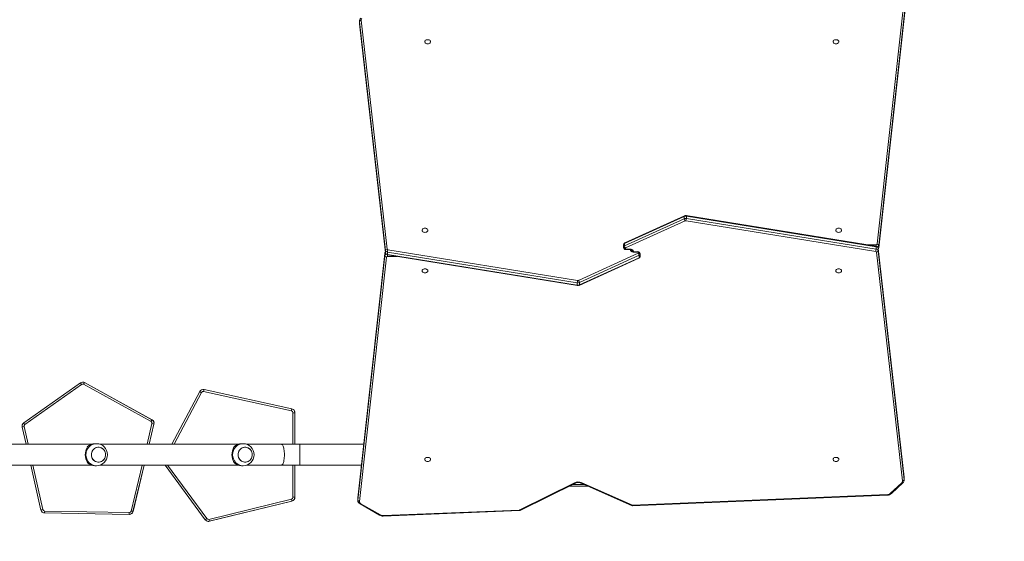
# Model space of a CAD drawing. Units: millimetres. Extents: x 52 to 1187, y 229 to 1316.
# Drawn here: x 641 to 819, y 431 to 526 of the extents above; entities that cross this region are included whole.
import ezdxf

# ---------------------------------------------------------------- set-up
doc = ezdxf.new("R2010")
doc.units = ezdxf.units.MM
doc.header["$LTSCALE"] = 50
doc.header["$PDSIZE"] = -1
doc.dimstyles.new('ISO-25', dxfattribs={"dimtxt": 14.111111, "dimasz": 20, "dimexe": 0, "dimexo": 0, "dimgap": 5, "dimtad": 0, "dimtoh": 1, "dimdec": 0, "dimzin": 1, "dimtxsty": 'Standard', "dimcen": 2.5, "dimazin": 0, "dimtfac": 1, "dimtdec": 0, "dimtmove": 0, "dimatfit": 3, "dimfxl": 1, "dimtzin": 1, "dimarcsym": 0})

# ---------------------------------------------------------------- blocks, each defined once
blk = doc.blocks.new('*D1')
at = {"color": 0, "lineweight": -2, "transparency": 16777216}
for p, q in [((715.63, 822.58), (1100.28, 822.58)), ((1100.28, 802.58), (1100.28, 634.58)), ((1100.28, 418.95), (1100.28, 586.95)), ((501.23, 398.95), (1100.28, 398.95))]:
    blk.add_line(p, q, dxfattribs=at)
at = {"color": 0, "transparency": 16777216}
for points in [[(1103.61, 802.58), (1096.94, 802.58), (1100.28, 822.58)], [(1096.94, 418.95), (1103.61, 418.95), (1100.28, 398.95)]]:
    blk.add_solid(points, dxfattribs=at)
at = {"layer": 'Defpoints', "color": 0, "transparency": 16777216}
for p in [(715.63, 822.58), (501.23, 398.95), (1100.28, 398.95)]:
    blk.add_point(p, dxfattribs=at)
at = {"color": 0, "transparency": 16777216, "insert": (1100.28, 610.76), "char_height": 14.111, "attachment_point": 5, "rotation": 90}
blk.add_mtext('424', dxfattribs=at)
blk = doc.blocks.new('*D2')
at = {"color": 0, "lineweight": -2, "transparency": 16777216}
for p, q in [((251.21, 506.64), (251.21, 1073.8)), ((271.21, 1073.8), (509.84, 1073.8)), ((796.1, 1073.8), (557.47, 1073.8)), ((816.1, 711.24), (816.1, 1073.8))]:
    blk.add_line(p, q, dxfattribs=at)
at = {"color": 0, "transparency": 16777216}
for points in [[(271.21, 1077.13), (271.21, 1070.47), (251.21, 1073.8)], [(796.1, 1070.47), (796.1, 1077.13), (816.1, 1073.8)]]:
    blk.add_solid(points, dxfattribs=at)
at = {"layer": 'Defpoints', "color": 0, "transparency": 16777216}
for p in [(251.21, 1073.8), (816.1, 711.24), (251.21, 506.64)]:
    blk.add_point(p, dxfattribs=at)
at = {"color": 0, "transparency": 16777216, "insert": (533.66, 1073.8), "char_height": 14.111, "attachment_point": 5}
blk.add_mtext('565', dxfattribs=at)
blk = doc.blocks.new('*D3')
at = {"color": 0, "lineweight": -2, "transparency": 16777216}
for p, q in [((746.74, 972.74), (1178.01, 972.74)), ((1178.01, 952.74), (1178.01, 624.63)), ((1178.01, 248.89), (1178.01, 577)), ((529.9, 228.89), (1178.01, 228.89))]:
    blk.add_line(p, q, dxfattribs=at)
at = {"color": 0, "transparency": 16777216}
for points in [[(1181.35, 952.74), (1174.68, 952.74), (1178.01, 972.74)], [(1174.68, 248.89), (1181.35, 248.89), (1178.01, 228.89)]]:
    blk.add_solid(points, dxfattribs=at)
at = {"layer": 'Defpoints', "color": 0, "transparency": 16777216}
for p in [(746.74, 972.74), (1178.01, 972.74), (529.9, 228.89)]:
    blk.add_point(p, dxfattribs=at)
at = {"color": 0, "transparency": 16777216, "insert": (1178.01, 600.82), "char_height": 14.111, "attachment_point": 5, "rotation": 90}
blk.add_mtext('744', dxfattribs=at)
blk = doc.blocks.new('*D4')
at = {"color": 0, "lineweight": -2, "transparency": 16777216}
for p, q in [((51.52, 483.89), (51.52, 1181.73)), ((71.52, 1181.73), (487.73, 1181.73)), ((946.86, 1181.73), (530.66, 1181.73)), ((966.86, 705.63), (966.86, 1181.73))]:
    blk.add_line(p, q, dxfattribs=at)
at = {"color": 0, "transparency": 16777216}
for points in [[(71.52, 1185.06), (71.52, 1178.39), (51.52, 1181.73)], [(946.86, 1178.39), (946.86, 1185.06), (966.86, 1181.73)]]:
    blk.add_solid(points, dxfattribs=at)
at = {"layer": 'Defpoints', "color": 0, "transparency": 16777216}
for p in [(966.86, 1181.73), (966.86, 705.63), (51.52, 483.89)]:
    blk.add_point(p, dxfattribs=at)
at = {"color": 0, "transparency": 16777216, "insert": (509.19, 1181.73), "char_height": 14.111, "attachment_point": 5}
blk.add_mtext('915', dxfattribs=at)

msp = doc.modelspace()

# ---------------------------------------------------------------- linework, layer by layer
at = {"color": 0, "linetype": 'Continuous', "lineweight": 18}
for p, q in [((796.38, 485.08), (801.27, 529.34)), ((796.67, 484.41), (801.57, 528.67)), ((801.57, 529.11), (796.68, 484.85)), ((796.68, 484.42), (801.57, 528.69)), ((702.54, 525.47), (702.54, 525.04)), ((702.54, 525.41), (702.54, 525.46)), ((707.23, 483.93), (702.54, 525.41)), ((702.54, 525.41), (702.54, 524.98)), ((702.54, 525.04), (702.54, 524.98)), ((702.54, 525.03), (702.54, 524.97)), ((702.54, 524.98), (707.23, 483.51)), ((702.54, 524.98), (702.54, 524.97)), ((702.54, 524.97), (707.24, 483.49)), ((702.84, 525.64), (707.53, 484.16)), ((761.4, 490.09), (750.59, 485.17)), ((750.59, 484.75), (761.4, 489.67)), ((761.44, 490.19), (750.63, 485.27)), ((761.57, 489.28), (750.75, 484.36)), ((761.4, 489.67), (761.4, 490.09)), ((796.12, 483.74), (761.73, 489.3)), ((796.17, 484.67), (761.77, 490.24)), ((761.79, 489.72), (761.79, 490.15)), ((796.19, 484.58), (761.79, 490.15)), ((761.79, 489.72), (796.19, 484.16)), ((707.23, 483.93), (707.23, 483.51)), ((707.69, 484.04), (742.08, 478.47)), ((750.4, 484.51), (750.4, 484.93)), ((750.4, 484.45), (750.4, 484.51)), ((750.59, 485.17), (750.59, 484.75)), ((750.7, 484.3), (750.7, 484.24)), ((750.8, 484.17), (751.5, 484.17)), ((750.8, 484.08), (750.8, 484.17)), ((750.8, 484.08), (751.5, 484.08)), ((751.5, 484.17), (751.5, 484.08)), ((753, 483.69), (752.3, 483.69)), ((752.3, 483.6), (752.3, 483.69)), ((753, 483.69), (753, 483.6)), ((794.45, 484.95), (796.18, 484.95)), ((796.18, 484.67), (796.18, 484.95)), ((796.19, 484.16), (796.19, 484.58)), ((801.26, 442.81), (796.57, 484.28)), ((796.57, 484.26), (796.57, 484.28)), ((796.57, 483.84), (796.57, 484.26)), ((801.27, 442.79), (796.57, 484.26)), ((796.57, 483.84), (801.27, 442.36)), ((796.67, 484.41), (796.68, 484.42)), ((796.68, 484.85), (796.68, 484.42)), ((707.13, 483.37), (702.24, 439.1)), ((707.13, 483.35), (702.24, 439.09)), ((702.24, 438.66), (707.13, 482.92)), ((707.43, 482.7), (702.53, 438.43)), ((707.13, 483.37), (707.13, 483.35)), ((707.13, 482.92), (707.13, 483.35)), ((707.23, 483.51), (707.24, 483.49)), ((742.01, 478.05), (707.62, 483.62)), ((707.62, 483.62), (707.62, 483.19)), ((707.62, 483.19), (742.01, 477.63)), ((707.63, 483.11), (707.63, 482.83)), ((709.35, 482.83), (707.63, 482.83)), ((707.64, 483.1), (742.03, 477.54)), ((742.24, 478.49), (753.06, 483.42)), ((742.36, 477.58), (753.18, 482.51)), ((753.22, 483.03), (742.4, 478.1)), ((742.4, 477.68), (753.22, 482.6)), ((753, 483.6), (752.3, 483.6)), ((753.1, 483.48), (753.1, 483.53)), ((753.22, 482.6), (753.22, 483.03)), ((753.4, 483.32), (753.4, 483.26)), ((753.4, 483.26), (753.4, 482.84)), ((800.97, 442.14), (796.27, 483.61)), ((742.01, 478.05), (742.01, 477.63)), ((742.4, 478.1), (742.4, 477.68)), ((641.68, 452.64), (651.96, 459.91)), ((652.15, 459.63), (641.87, 452.35)), ((652.38, 460.04), (652.36, 460.04)), ((664.76, 452.91), (652.52, 459.65)), ((652.7, 459.96), (664.93, 453.22)), ((652.71, 459.96), (652.7, 459.96)), ((664.95, 453.22), (652.71, 459.96)), ((674.24, 458.71), (674.22, 458.71)), ((674.37, 458.69), (690.28, 455.18)), ((674.39, 458.69), (674.37, 458.69)), ((690.29, 455.18), (674.39, 458.69)), ((668.56, 448.79), (673.61, 458.33)), ((673.91, 458.17), (668.95, 448.79)), ((690.2, 454.84), (674.29, 458.35)), ((690.29, 455.18), (690.28, 455.18)), ((690.83, 454.5), (690.47, 454.5)), ((690.47, 448.79), (690.47, 454.5)), ((690.84, 454.5), (690.83, 454.5)), ((690.83, 454.5), (690.83, 448.79)), ((690.84, 448.79), (690.84, 454.5)), ((642.11, 448.79), (641.4, 451.91)), ((641.74, 451.99), (642.46, 448.79)), ((664.03, 448.79), (664.93, 452.53)), ((665.27, 452.44), (664.4, 448.79)), ((664.42, 448.79), (665.29, 452.44)), ((664.95, 453.22), (664.93, 453.22)), ((665.29, 452.44), (665.27, 452.44)), ((653.97, 448.79), (628.9, 448.79)), ((654.88, 448.89), (654.57, 448.89)), ((680.56, 448.79), (655.49, 448.79)), ((681.47, 448.89), (681.16, 448.89)), ((688.38, 448.79), (682.08, 448.79)), ((691.71, 448.79), (688.38, 448.79)), ((703.31, 448.79), (691.71, 448.79)), ((691.71, 446.89), (691.71, 448.79)), ((691.71, 444.99), (691.71, 446.89)), ((628.9, 444.99), (653.97, 444.99)), ((644.81, 436.87), (642.97, 444.99)), ((643.32, 444.99), (645.15, 436.95)), ((654.57, 444.89), (654.88, 444.89)), ((655.49, 444.99), (680.56, 444.99)), ((661.15, 436.68), (663.13, 444.99)), ((663.49, 444.99), (661.49, 436.6)), ((661.51, 436.6), (663.51, 444.99)), ((674.59, 435.09), (667.33, 444.99)), ((667.76, 444.99), (674.87, 435.3)), ((681.16, 444.89), (681.47, 444.89)), ((682.08, 444.99), (688.38, 444.99)), ((688.38, 444.99), (691.71, 444.99)), ((690.47, 439.18), (690.47, 444.99)), ((690.83, 444.99), (690.83, 439.18)), ((690.84, 439.18), (690.84, 444.99)), ((691.71, 444.99), (702.89, 444.99)), ((801.27, 442.74), (801.26, 442.81)), ((801.27, 442.79), (801.26, 442.81)), ((801.27, 442.36), (801.27, 442.79)), ((801.27, 442.73), (801.27, 442.79)), ((801.27, 442.31), (801.27, 442.73)), ((731.63, 436.9), (741.53, 441.8)), ((731.77, 436.84), (741.67, 441.75)), ((743.94, 441.19), (740.53, 441.19)), ((741.14, 441.49), (743.26, 441.49)), ((742.63, 441.77), (751.97, 437.64)), ((742.75, 441.83), (752.03, 437.73)), ((798.75, 439.85), (800.83, 441.8)), ((798.96, 439.84), (801.03, 441.79)), ((801.27, 442.36), (801.27, 442.32)), ((690.83, 439.18), (690.47, 439.18)), ((690.84, 439.18), (690.83, 439.18)), ((702.24, 439.1), (702.23, 439.04)), ((702.24, 439.09), (702.23, 439.03)), ((702.23, 439.03), (702.23, 438.61)), ((702.24, 439.1), (702.24, 439.09)), ((702.24, 438.66), (702.24, 439.09)), ((751.98, 437.64), (798.25, 439.57)), ((752.03, 437.73), (798.23, 439.65)), ((675.23, 435.17), (690.2, 438.84)), ((690.29, 438.5), (675.32, 434.83)), ((675.33, 434.83), (690.31, 438.5)), ((690.31, 438.5), (690.29, 438.5)), ((702.23, 438.61), (702.24, 438.66)), ((702.64, 437.96), (706.19, 435.93)), ((702.79, 438.01), (706.34, 435.97)), ((645.48, 436.68), (660.8, 436.41)), ((660.8, 436.06), (645.48, 436.33)), ((660.81, 436.06), (660.83, 436.06)), ((661.51, 436.6), (661.49, 436.6)), ((706.82, 435.86), (731.53, 436.87)), ((706.83, 435.78), (731.54, 436.78)), ((675.15, 434.81), (675.17, 434.81)), ((675.33, 434.83), (675.32, 434.83))]:
    msp.add_line(p, q, dxfattribs=at)
at = {"color": 0, "linetype": 'Continuous', "lineweight": 18, "flags": 128}
for points in [[(715.43, 521.74), (715.41, 521.64), (715.36, 521.55), (715.27, 521.47), (715.17, 521.41), (715.04, 521.38), (714.9, 521.36), (714.77, 521.38), (714.64, 521.41), (714.53, 521.47), (714.45, 521.55), (714.4, 521.64), (714.38, 521.74), (714.4, 521.83), (714.45, 521.92), (714.53, 522), (714.64, 522.06), (714.77, 522.09), (714.9, 522.11), (715.04, 522.09), (715.17, 522.06), (715.27, 522), (715.36, 521.92), (715.41, 521.83), (715.43, 521.74)], [(789.43, 521.74), (789.41, 521.64), (789.36, 521.55), (789.27, 521.47), (789.17, 521.41), (789.04, 521.38), (788.9, 521.36), (788.77, 521.38), (788.64, 521.41), (788.53, 521.47), (788.45, 521.55), (788.4, 521.64), (788.38, 521.74), (788.4, 521.83), (788.45, 521.92), (788.53, 522), (788.64, 522.06), (788.77, 522.09), (788.9, 522.11), (789.04, 522.09), (789.17, 522.06), (789.27, 522), (789.36, 521.92), (789.41, 521.83), (789.43, 521.74)], [(761.44, 490.19), (761.44, 490.19), (761.41, 490.16), (761.4, 490.09)], [(714.93, 487.56), (714.91, 487.47), (714.86, 487.38), (714.77, 487.3), (714.67, 487.24), (714.54, 487.21), (714.4, 487.19), (714.27, 487.21), (714.14, 487.24), (714.03, 487.3), (713.95, 487.38), (713.9, 487.47), (713.88, 487.56), (713.9, 487.66), (713.95, 487.75), (714.03, 487.83), (714.14, 487.89), (714.27, 487.92), (714.4, 487.93), (714.54, 487.92), (714.67, 487.89), (714.77, 487.83), (714.86, 487.75), (714.91, 487.66), (714.93, 487.56)], [(789.93, 487.56), (789.91, 487.47), (789.86, 487.38), (789.77, 487.3), (789.67, 487.24), (789.54, 487.21), (789.4, 487.19), (789.27, 487.21), (789.14, 487.24), (789.03, 487.3), (788.95, 487.38), (788.9, 487.47), (788.88, 487.56), (788.9, 487.66), (788.95, 487.75), (789.03, 487.83), (789.14, 487.89), (789.27, 487.92), (789.4, 487.93), (789.54, 487.92), (789.67, 487.89), (789.77, 487.83), (789.86, 487.75), (789.91, 487.66), (789.93, 487.56)], [(751.5, 484.17), (751.64, 484.16), (751.77, 484.13), (751.89, 484.09), (752, 484.02), (752.09, 483.95), (752.15, 483.86), (752.19, 483.77), (752.2, 483.67)], [(751.5, 484.08), (751.56, 484.08), (751.66, 484.06), (751.76, 484.03), (751.83, 483.99), (751.87, 483.95), (751.9, 483.91), (751.9, 483.89), (751.9, 483.89)], [(752.3, 483.6), (752.17, 483.61), (752.04, 483.64), (751.91, 483.69), (751.81, 483.75), (751.72, 483.82), (751.66, 483.91), (751.62, 484), (751.6, 484.1)], [(752.3, 483.69), (752.25, 483.69), (752.14, 483.71), (752.05, 483.74), (751.98, 483.78), (751.93, 483.83), (751.91, 483.86), (751.9, 483.88), (751.9, 483.89)], [(713.88, 480.21), (713.9, 480.31), (713.95, 480.4), (714.03, 480.47), (714.14, 480.53), (714.27, 480.57), (714.4, 480.58), (714.54, 480.57), (714.67, 480.53), (714.77, 480.47), (714.86, 480.4), (714.91, 480.31), (714.93, 480.21), (714.91, 480.11), (714.86, 480.02), (714.77, 479.95), (714.67, 479.89), (714.54, 479.85), (714.4, 479.84), (714.27, 479.85), (714.14, 479.89), (714.03, 479.95), (713.95, 480.02), (713.9, 480.11), (713.88, 480.21)], [(788.88, 480.21), (788.9, 480.31), (788.95, 480.4), (789.03, 480.47), (789.14, 480.53), (789.27, 480.57), (789.4, 480.58), (789.54, 480.57), (789.67, 480.53), (789.77, 480.47), (789.86, 480.4), (789.91, 480.31), (789.93, 480.21), (789.91, 480.11), (789.86, 480.02), (789.77, 479.95), (789.67, 479.89), (789.54, 479.85), (789.4, 479.84), (789.27, 479.85), (789.14, 479.89), (789.03, 479.95), (788.95, 480.02), (788.9, 480.11), (788.88, 480.21)], [(742.36, 477.58), (742.37, 477.58), (742.39, 477.62), (742.4, 477.68)], [(674.39, 458.69), (674.28, 458.71), (674.24, 458.71)], [(656.53, 446.89), (656.51, 447.11), (656.46, 447.33), (656.37, 447.53), (656.26, 447.72), (656.11, 447.88), (655.95, 448.02), (655.76, 448.12), (655.56, 448.2), (655.35, 448.23), (655.13, 448.23), (654.92, 448.2), (654.72, 448.12), (654.53, 448.02), (654.37, 447.88), (654.22, 447.72), (654.1, 447.53), (654.02, 447.33), (653.97, 447.11), (653.95, 446.89), (653.97, 446.66), (654.02, 446.45), (654.1, 446.24), (654.22, 446.06), (654.37, 445.89), (654.53, 445.76), (654.72, 445.65), (654.92, 445.58), (655.13, 445.54), (655.35, 445.54), (655.56, 445.58), (655.76, 445.65), (655.95, 445.76), (656.11, 445.89), (656.26, 446.06), (656.37, 446.24), (656.46, 446.45), (656.51, 446.66), (656.53, 446.89)], [(656.47, 446.48), (656.39, 446.28), (656.28, 446.09), (656.14, 445.92), (655.97, 445.78), (655.79, 445.67), (655.59, 445.59), (655.38, 445.54), (655.17, 445.54), (654.96, 445.57), (654.75, 445.64), (654.56, 445.74), (654.39, 445.87), (654.24, 446.03), (654.12, 446.21), (654.03, 446.41), (653.97, 446.63), (653.95, 446.85), (653.96, 447.07), (654.01, 447.29), (654.09, 447.5), (654.2, 447.69), (654.34, 447.86), (654.5, 448), (654.69, 448.11), (654.89, 448.19), (655.1, 448.23), (655.31, 448.23), (655.52, 448.2), (655.73, 448.14), (655.92, 448.04), (656.09, 447.9), (656.24, 447.74), (656.36, 447.56), (656.45, 447.36), (656.51, 447.14), (656.53, 446.92), (656.52, 446.7), (656.47, 446.48)], [(683.12, 446.89), (683.1, 447.11), (683.05, 447.33), (682.96, 447.53), (682.85, 447.72), (682.7, 447.88), (682.53, 448.02), (682.35, 448.12), (682.14, 448.2), (681.93, 448.23), (681.72, 448.23), (681.51, 448.2), (681.31, 448.12), (681.12, 448.02), (680.95, 447.88), (680.81, 447.72), (680.69, 447.53), (680.61, 447.33), (680.55, 447.11), (680.54, 446.89), (680.55, 446.66), (680.61, 446.45), (680.69, 446.24), (680.81, 446.06), (680.95, 445.89), (681.12, 445.76), (681.31, 445.65), (681.51, 445.58), (681.72, 445.54), (681.93, 445.54), (682.14, 445.58), (682.35, 445.65), (682.53, 445.76), (682.7, 445.89), (682.85, 446.06), (682.96, 446.24), (683.05, 446.45), (683.1, 446.66), (683.12, 446.89)], [(683.06, 446.48), (682.98, 446.28), (682.87, 446.09), (682.73, 445.92), (682.56, 445.78), (682.38, 445.67), (682.18, 445.59), (681.97, 445.54), (681.75, 445.54), (681.54, 445.57), (681.34, 445.64), (681.15, 445.74), (680.98, 445.87), (680.83, 446.03), (680.71, 446.21), (680.62, 446.41), (680.56, 446.63), (680.54, 446.85), (680.55, 447.07), (680.59, 447.29), (680.67, 447.5), (680.79, 447.69), (680.93, 447.86), (681.09, 448), (681.28, 448.11), (681.48, 448.19), (681.69, 448.23), (681.9, 448.23), (682.11, 448.2), (682.31, 448.14), (682.5, 448.04), (682.68, 447.9), (682.82, 447.74), (682.95, 447.56), (683.04, 447.36), (683.09, 447.14), (683.12, 446.92), (683.11, 446.7), (683.06, 446.48)], [(688.93, 446.89), (688.93, 447.15), (688.91, 447.4), (688.88, 447.64), (688.85, 447.87), (688.81, 448.09), (688.75, 448.28), (688.7, 448.44), (688.63, 448.57), (688.56, 448.68), (688.49, 448.75), (688.41, 448.78), (688.38, 448.79)], [(688.38, 444.99), (688.41, 444.99), (688.49, 445.03), (688.56, 445.1), (688.63, 445.2), (688.7, 445.33), (688.75, 445.5), (688.81, 445.69), (688.85, 445.9), (688.88, 446.13), (688.91, 446.37), (688.93, 446.63), (688.93, 446.89)], [(714.38, 446.04), (714.4, 446.13), (714.45, 446.22), (714.53, 446.3), (714.64, 446.36), (714.77, 446.4), (714.9, 446.41), (715.04, 446.4), (715.17, 446.36), (715.27, 446.3), (715.36, 446.22), (715.41, 446.13), (715.43, 446.04), (715.41, 445.94), (715.36, 445.85), (715.27, 445.78), (715.17, 445.72), (715.04, 445.68), (714.9, 445.67), (714.77, 445.68), (714.64, 445.72), (714.53, 445.78), (714.45, 445.85), (714.4, 445.94), (714.38, 446.04)], [(788.38, 446.04), (788.4, 446.13), (788.45, 446.22), (788.53, 446.3), (788.64, 446.36), (788.77, 446.4), (788.9, 446.41), (789.04, 446.4), (789.17, 446.36), (789.27, 446.3), (789.36, 446.22), (789.41, 446.13), (789.43, 446.04), (789.41, 445.94), (789.36, 445.85), (789.27, 445.78), (789.17, 445.72), (789.04, 445.68), (788.9, 445.67), (788.77, 445.68), (788.64, 445.72), (788.53, 445.78), (788.45, 445.85), (788.4, 445.94), (788.38, 446.04)], [(741.53, 441.8), (741.57, 441.78), (741.6, 441.75), (741.63, 441.74), (741.66, 441.74), (741.67, 441.75)], [(742.75, 441.83), (742.72, 441.8), (742.69, 441.78), (742.66, 441.76), (742.64, 441.76), (742.63, 441.77)], [(706.34, 435.97), (706.3, 435.95), (706.26, 435.93), (706.23, 435.92), (706.2, 435.92), (706.19, 435.93)], [(731.63, 436.9), (731.67, 436.87), (731.7, 436.85), (731.73, 436.84), (731.75, 436.84), (731.77, 436.84)], [(675.17, 434.81), (675.23, 434.81), (675.33, 434.83)]]:
    msp.add_lwpolyline(points, dxfattribs=at)
at = {"color": 0, "linetype": 'Continuous', "lineweight": 18}
for centre, radius, start, end in [((703.22, 525.47), 0.676, 130.8628, 181.4748), ((702.82, 525.35), 0.285, 86.1366, 168.7629), ((703.24, 525.67), 0.402, 130.675, 184.6542), ((761.68, 489.48), 0.673, 80.4721, 114.4381), ((761.68, 489.06), 0.673, 80.4721, 114.4381), ((762.03, 489.71), 0.632, 183.4647, 222.5624), ((761.68, 489.68), 0.565, 80.5127, 115.7975), ((761.68, 489.04), 0.269, 80.4598, 114.9109), ((760.21, 489.76), 1.58, 343.2236, 358.623), ((761.69, 490.17), 0.108, 347.0612, 36.9707), ((707.51, 483.88), 0.285, 86.138, 168.7617), ((707.64, 484.04), 0.422, 194.4308, 267.0047), ((707.7, 484.2), 0.169, 194.4278, 267.0047), ((709.2, 483.58), 1.58, 163.2244, 178.6235), ((750.77, 484.93), 0.366, 113.1918, 179.4423), ((750.68, 484.91), 0.277, 109.5649, 175.1256), ((750.68, 484.49), 0.277, 109.5618, 175.1287), ((750.67, 484.56), 0.268, 191.424, 278.0474), ((750.79, 484.47), 0.385, 182.0204, 272.3333), ((750.67, 484.51), 0.268, 191.424, 278.0474), ((750.68, 485.19), 0.0946, 125.4552, 190.7096), ((751.25, 484.79), 0.663, 183.9824, 221.1676), ((750.77, 484.29), 0.0694, 109.5665, 175.1222), ((750.79, 484.26), 0.0893, 191.4267, 278.0405), ((753.02, 483.31), 0.385, 2.0196, 92.3341), ((794.6, 484.19), 1.58, 343.2264, 358.624), ((796.11, 483.57), 0.169, 14.4325, 87.0036), ((796.11, 484.21), 0.467, 9.1776, 83.1208), ((796.08, 484.61), 0.108, 347.076, 36.9339), ((796.2, 485.13), 0.185, 263.0301, 343.3354), ((796.16, 484.16), 0.422, 14.4318, 87.0047), ((796.16, 483.74), 0.422, 14.4318, 87.0047), ((796.29, 483.9), 0.285, 266.1396, 348.7593), ((796.4, 484.79), 0.285, 11.2395, 93.9576), ((796.3, 484.93), 0.382, 286.0001, 347.747), ((796.37, 484.47), 0.31, 312.0717, 351.6286), ((796.28, 484.45), 0.396, 319.4528, 353.8392), ((707.53, 483.32), 0.396, 139.4555, 173.8393), ((707.44, 483.3), 0.31, 132.0344, 171.6604), ((707.5, 482.84), 0.382, 106.0014, 167.7437), ((707.41, 482.98), 0.285, 191.2416, 273.9559), ((707.64, 483.61), 0.422, 194.4308, 267.0047), ((707.7, 483.57), 0.467, 189.1793, 263.1189), ((707.61, 482.64), 0.185, 83.033, 163.3321), ((707.73, 483.17), 0.108, 167.0784, 216.9297), ((753.02, 483.52), 0.0893, 11.4196, 98.0568), ((753.03, 483.48), 0.0694, 289.572, 355.1239), ((752.56, 482.98), 0.663, 3.9831, 41.1682), ((753.14, 483.27), 0.268, 11.4228, 98.0486), ((753.14, 483.21), 0.268, 11.4197, 98.0516), ((753.04, 482.84), 0.366, 293.1888, 359.4453), ((753.13, 482.58), 0.0946, 305.4476, 10.711), ((753.13, 483.29), 0.277, 289.5606, 355.129), ((753.13, 482.86), 0.277, 289.5614, 355.1309), ((743.6, 478.01), 1.58, 163.2255, 178.622), ((742.12, 478.74), 0.269, 260.447, 294.9233), ((741.77, 478.06), 0.632, 3.4711, 42.554), ((742.12, 478.72), 0.674, 260.4745, 294.4324), ((742.12, 478.29), 0.674, 260.4745, 294.4324), ((742.12, 477.6), 0.108, 167.0661, 216.9621), ((742.13, 478.1), 0.565, 260.523, 295.7833), ((652.36, 459.34), 0.7, 61.161, 125.2901), ((656.88, 463.08), 5.85, 212.7487, 216.1398), ((652.36, 459.34), 0.35, 61.1611, 125.2919), ((652.38, 459.34), 0.7, 61.1612, 90.0015), ((657.69, 456.9), 5.85, 148.5605, 152.019), ((674.22, 458.01), 0.7, 77.5631, 152.1648), ((679.34, 457.33), 5.15, 164.6245, 168.5359), ((678.49, 467.04), 9.98, 240.6857, 242.6632), ((674.22, 458.01), 0.35, 77.562, 152.166), ((695.25, 453.82), 5.15, 164.6263, 168.5352), ((690.13, 454.5), 0.7, 359.9971, 77.5565), ((690.14, 454.5), 0.7, 359.9971, 77.5565), ((690.12, 454.5), 0.35, 359.995, 77.5596), ((642.08, 452.07), 0.7, 125.2903, 192.783), ((646.26, 431.65), 20.84, 102.5415, 103.4872), ((646.59, 455.8), 5.84, 212.7451, 216.1425), ((642.08, 452.07), 0.35, 125.2895, 192.7847), ((669.91, 450.17), 5.84, 148.5563, 152.0214), ((664.59, 452.61), 0.35, 346.5728, 61.1564), ((664.59, 452.61), 0.7, 346.5693, 61.1591), ((670.31, 474.7), 22.82, 256.3504, 257.2443), ((664.61, 452.61), 0.7, 346.5697, 61.1591), ((655.66, 446.89), 2.82, 150.1007, 209.8993), ((654.92, 446.93), 1.96, 91.2432, 181.2785), ((654.58, 447.02), 1.87, 90.2267, 136.941), ((654.87, 446.89), 2, 270.079, 89.6277), ((682.24, 446.89), 2.82, 150.1008, 209.8992), ((681.51, 446.93), 1.96, 91.2433, 181.2785), ((681.17, 447.02), 1.87, 90.2267, 136.941), ((681.45, 446.89), 2, 270.079, 89.6277), ((654.92, 446.84), 1.96, 178.7259, 268.4728), ((681.51, 446.84), 1.96, 178.726, 268.4727), ((654.58, 446.76), 1.87, 223.0572, 269.7751), ((681.17, 446.76), 1.87, 223.0573, 269.7751), ((742.17, 440.47), 1.48, 66.8753, 115.2965), ((742.17, 440.68), 1.18, 66.9642, 115.1043), ((800.57, 442.1), 0.402, 310.6761, 4.655), ((800.93, 441.94), 0.176, 232.5033, 303.8807), ((800.99, 442.42), 0.285, 266.1312, 348.7677), ((800.59, 442.3), 0.676, 310.8602, 1.4785), ((690.12, 439.18), 0.35, 283.7803, 0.0041), ((690.13, 439.18), 0.7, 283.7828, 0.0026), ((690.14, 439.18), 0.7, 283.7827, 0.0026), ((798.22, 440.46), 0.811, 270.7872, 310.7372), ((798.46, 439.64), 0.223, 176.6516, 199.5497), ((798.23, 440.67), 1.11, 271.1359, 311.5028), ((798.86, 439.99), 0.176, 232.5077, 303.8487), ((695.26, 439.99), 5.18, 192.8098, 196.6964), ((702.99, 438.64), 0.761, 182.0849, 242.3472), ((702.51, 438.72), 0.285, 191.2417, 273.9558), ((702.98, 438.42), 0.447, 177.6743, 244.8076), ((702.68, 438.1), 0.143, 254.613, 321.0108), ((649.74, 416.31), 21.15, 102.5485, 103.4804), ((645.49, 437.03), 0.7, 192.7775, 269.0048), ((645.49, 437.03), 0.35, 192.7772, 269.0029), ((650.43, 436.51), 4.95, 177.9947, 182.0434), ((660.8, 436.76), 0.35, 269.0123, 346.5743), ((660.81, 436.76), 0.7, 269.0092, 346.5763), ((665.75, 436.24), 4.96, 177.9964, 182.0426), ((660.83, 436.76), 0.7, 269.0093, 346.5762), ((666.46, 458.57), 22.52, 256.3465, 257.2522), ((706.77, 436.98), 1.21, 241.0411, 272.7712), ((706.77, 436.77), 0.904, 241.2715, 272.9983), ((707.05, 435.85), 0.228, 176.73, 199.1261), ((731.52, 437.13), 0.257, 271.8675, 295.7465), ((731.76, 436.86), 0.228, 176.7325, 199.1281), ((731.52, 437.34), 0.554, 272.0593, 296.1424), ((679.49, 428.84), 7.94, 125.6443, 128.133), ((675.15, 435.51), 0.7, 216.2682, 283.7795), ((675.15, 435.51), 0.35, 216.2669, 283.7792), ((680.29, 436.32), 5.18, 192.8105, 196.6965)]:
    msp.add_arc(centre, radius, start, end, dxfattribs=at)
msp.add_arc((798.86, 435.34), 151.71, 271.0235, 0.1185)
msp.add_ellipse((752.03, 437.94), major_axis=(0.057, 0.302), ratio=0.174163, start_param=3.1011, end_param=3.968347, dxfattribs=at)

# ---------------------------------------------------------------- dimensions: what is measured, and where the dimension line sits
for base, p1, p2, angle, picture, middle in [((966.86, 1181.73), (51.52, 483.89), (966.86, 705.63), 180, '*D4', (509.19, 1181.73)), ((251.21, 1073.8), (816.1, 711.24), (251.21, 506.64), 180, '*D2', (533.66, 1073.8)), ((1178.01, 972.74), (529.9, 228.89), (746.74, 972.74), 90, '*D3', (1178.01, 600.82)), ((1100.28, 398.95), (715.63, 822.58), (501.23, 398.95), 90, '*D1', (1100.28, 610.76))]:
    dim = msp.add_linear_dim(base=base, p1=p1, p2=p2, angle=angle, dimstyle='ISO-25', override={"dimlfac": 1})
    dim.commit()
    dim.dimension.update_dxf_attribs({"geometry": picture, "text_midpoint": middle})

doc.saveas('drawing.dxf')
